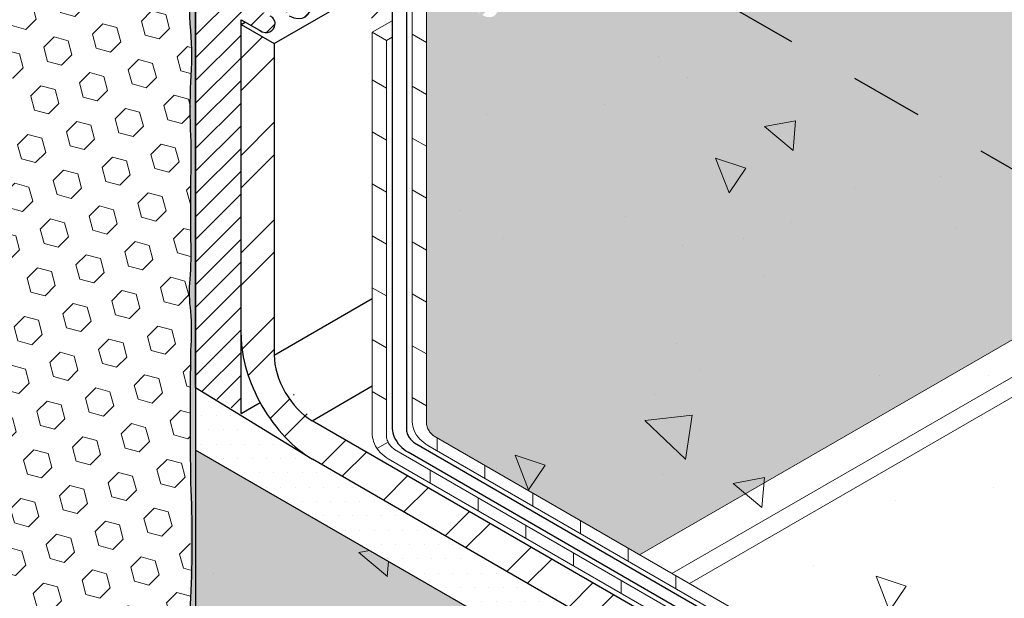
# Model space of a CAD drawing. Extents: x 35 to 2303, y 568 to 3799.
# Drawn here: x 55 to 59, y 1359 to 1362 of the extents above; entities that cross this region are included whole.
import ezdxf

# ---------------------------------------------------------------- set-up
doc = ezdxf.new("R2010")
doc.units = 0
doc.header["$LTSCALE"] = 5
doc.header["$MEASUREMENT"] = 0
doc.linetypes.add('PHANTOMX2', pattern=[5, 2.5, -0.5, 0.5, -0.5, 0.5, -0.5])
for name, color, linetype, lineweight in [('CONCRETE - H', 130, 'CONTINUOUS', 9), ('CONCRETE - L', 132, 'PHANTOMX2', 30), ('DECK COAT - L', 22, 'CONTINUOUS', 9), ('EPOXY ADHESIVE - H', 50, 'CONTINUOUS', 15), ('EPOXY ADHESIVE - L', 52, 'CONTINUOUS', 25), ('FOAM INSERT - H', 150, 'CONTINUOUS', 9), ('MIG FOOT - H', 251, 'CONTINUOUS', 15), ('MIG FOOT - L', 7, 'CONTINUOUS', 25), ('MIG RETAINER - H', 251, 'CONTINUOUS', 15), ('MIG RETAINER - L', 7, 'CONTINUOUS', 25), ('PVC SIDESHEETS-L', 150, 'CONTINUOUS', 25), ('SETTING BED - H', 210, 'CONTINUOUS', 15), ('SETTING BED - L', 212, 'CONTINUOUS', 25), ('SILICONE BELLOWS - H', 20, 'CONTINUOUS', 5)]:
    doc.layers.add(name, color=color, linetype=linetype, lineweight=lineweight)
pattern_1 = [(140, (-0.180258117742369, 45.04881745734383), (0.133871221296203, 1.530155056214941), [0.16, -1.76]), (85.00000000000001, (-0.180258117742369, 45.04881745734383), (-1.604676551893359, -0.2960028450410666), [0.128, -1.408]), (190.45144446, (-0.1691021838757027, 45.1763303768105), (-1.470805314066409, 1.234152206351172), [0.1359790762666667, -1.495769838933333]), (136.1842, (-0.6069247844090357, 45.04881745734383), (0.3531077990252302, 2.276781505432688), [0.2399999999999996, -2.639999999999993]), (186.63563549, (-0.5774990628090357, 45.23854918001049), (-2.078119681652375, 1.993945484105021), [0.2039687296, -2.243656021333333]), (81.18416399000002, (-0.6069247844090357, 45.04881745734383), (-2.078119680575979, 1.993945482783516), [0.192, -2.112000002133333]), (111, (-0.5002581177423693, 45.26215079067716), (0.8589203000860564, 1.273401711186052), [0.16, -1.76]), (56.00000000000004, (-0.5002581177423693, 45.26215079067716), (-1.54698676276662, 0.5190727080993744), [0.128, -1.408]), (161.45144474, (-0.4286814265423686, 45.3682675992105), (-0.6880664593202215, 1.792474403690605), [0.1359790719999996, -1.49576983893333]), (127.5, (-0.180258117742369, 45.04881745734383), (-0.7101735548401312, 0.02594102467688681), [0, -1.390933333333333, 0, -1.429333333333334, 0, -1.413333333333333]), (97.49999999999993, (-0.180258117742369, 45.04881745734383), (-0.8414116520157019, 0.5612150132099171), [0, -0.8149333333333334, 0, -1.358933333333334, 0, -0.5386666666666666]), (57.49999999999999, (-0.180258117742369, 44.5730841240105), (0.04811705970001022, 1.138821197167806), [0, -0.5333333333333315, 0, -1.663999999999997, 0, -2.207999999999993]), (47.5, (-0.180258117742369, 44.35975079067716), (-0.2135572956422777, 1.244130494597091), [0, -0.6933333333333334, 0, -1.105066666666667, 0, -1.568])]

msp = doc.modelspace()

# ---------------------------------------------------------------- hatches: boundary and pattern name
at = {"layer": 'CONCRETE - H'}
h = msp.add_hatch(dxfattribs=at)
h.set_pattern_fill('AR-CONC', color=256, scale=0.2133333333333333, angle=90, style=0)
h.set_pattern_definition(pattern_1)
edge = h.paths.add_edge_path()
edge.add_spline(control_points=[(60.80606746562455, 1358.606268523946), (60.74257457510016, 1358.767478845881), (60.64258387822925, 1358.916318711922), (60.51159429905609, 1359.066412674199)], knot_values=[1.470034743396966, 1.470034743396966, 1.470034743396966, 1.470034743396966, 2.030267157705968, 2.030267157705968, 2.030267157705968, 2.030267157705968], degree=3, periodic=0)
edge.add_line((60.51159429905618, 1359.066412674199), (59.19307711184913, 1358.305166421238))
edge.add_line((59.19307711184913, 1358.305166421238), (59.56806332217959, 1357.891506498493))
edge.add_line((59.56806332217959, 1357.891506498493), (60.80606746562461, 1358.606268523946))
edge = h.paths.add_edge_path()
edge.add_spline(control_points=[(60.511594299056, 1359.066412674199), (60.49727641444491, 1359.082818773419), (60.48258816456177, 1359.099239856202), (60.46753673072285, 1359.115693715522)], knot_values=[1.408798245699125, 1.408798245699125, 1.408798245699125, 1.408798245699125, 1.470034743396874, 1.470034743396874, 1.470034743396874, 1.470034743396874], degree=3, periodic=0)
edge.add_spline(control_points=[(60.46753673072285, 1359.115693715522), (60.42355744691876, 1359.163770792859), (60.37647740983232, 1359.212127706227), (60.32647576867077, 1359.261208329317)], knot_values=[1.229869291804098, 1.229869291804098, 1.229869291804098, 1.229869291804098, 1.408798245699125, 1.408798245699125, 1.408798245699125, 1.408798245699125], degree=3, periodic=0)
edge.add_spline(control_points=[(60.32647576867077, 1359.261208329317), (60.30480069244266, 1359.282484155911), (60.26831278563561, 1359.31763848126), (60.23038434207013, 1359.353256848372), (60.2154731045563, 1359.367227701056)], knot_values=[1.102524207380563, 1.102524207380563, 1.102524207380563, 1.102524207380563, 1.180087635800028, 1.229869291804098, 1.229869291804098, 1.229869291804098, 1.229869291804098], degree=3, periodic=0)
edge.add_spline(control_points=[(60.2154731045563, 1359.367227701056), (60.16485964816086, 1359.414649193908), (60.11327522153206, 1359.462611549099), (60.06603310147533, 1359.510177379086)], knot_values=[0.9335495214687928, 0.9335495214687928, 0.9335495214687928, 0.9335495214687928, 1.102524207380562, 1.102524207380562, 1.102524207380562, 1.102524207380562], degree=3, periodic=0)
edge.add_spline(control_points=[(60.06603310147533, 1359.510177379086), (60.04968311979526, 1359.526639393237), (60.03385324938566, 1359.543053912531), (60.01876374541899, 1359.559382078753)], knot_values=[0.8750692285493468, 0.8750692285493468, 0.8750692285493468, 0.8750692285493468, 0.933549521468793, 0.933549521468793, 0.933549521468793, 0.933549521468793], degree=3, periodic=0)
edge.add_spline(control_points=[(60.01876374541899, 1359.559382078753), (60.00612968289842, 1359.573053242057), (59.9940146388829, 1359.586663869335), (59.98254789305904, 1359.600191152595)], knot_values=[0.8261051487095508, 0.8261051487095508, 0.8261051487095508, 0.8261051487095508, 0.8750692285493465, 0.8750692285493465, 0.8750692285493465, 0.8750692285493465], degree=3, periodic=0)
edge.add_spline(control_points=[(59.98254789305904, 1359.600191152595), (59.96953723331979, 1359.615539786149), (59.95736120182355, 1359.630781121439), (59.94620864452686, 1359.645881841577)], knot_values=[0.7705484116869653, 0.7705484116869653, 0.7705484116869653, 0.7705484116869653, 0.8261051487095508, 0.8261051487095508, 0.8261051487095508, 0.8261051487095508], degree=3, periodic=0)
edge.add_spline(control_points=[(59.94620864452686, 1359.645881841577), (59.93044175319591, 1359.667230435188), (59.91672045907006, 1359.688297984135), (59.90557837038536, 1359.708990347323)], knot_values=[0.6920052567822943, 0.6920052567822943, 0.6920052567822943, 0.6920052567822943, 0.7705484116869653, 0.7705484116869653, 0.7705484116869653, 0.7705484116869653], degree=3, periodic=0)
edge.add_spline(control_points=[(59.90557837038536, 1359.708990347323), (59.90236516047457, 1359.714957712002), (59.89936645234862, 1359.720893874043), (59.89659504394501, 1359.726796575587)], knot_values=[0.6693545984626411, 0.6693545984626411, 0.6693545984626411, 0.6693545984626411, 0.6920052567822944, 0.6920052567822944, 0.6920052567822944, 0.6920052567822944], degree=3, periodic=0)
edge.add_spline(control_points=[(59.89659504394501, 1359.726796575587), (59.89341786033609, 1359.733563519992), (59.89053940922683, 1359.740286488374), (59.88797897320587, 1359.746962078829)], knot_values=[0.6433875485502506, 0.6433875485502506, 0.6433875485502506, 0.6433875485502506, 0.669354598462641, 0.669354598462641, 0.669354598462641, 0.669354598462641], degree=3, periodic=0)
edge.add_spline(control_points=[(59.88797897320587, 1359.746962078829), (59.88611181883802, 1359.751830139492), (59.88441377876493, 1359.756673005487), (59.88289233062097, 1359.761489357581)], knot_values=[0.6244515195820723, 0.6244515195820723, 0.6244515195820723, 0.6244515195820723, 0.6433875485502507, 0.6433875485502507, 0.6433875485502507, 0.6433875485502507], degree=3, periodic=0)
edge.add_spline(control_points=[(59.88289233062097, 1359.761489357581), (59.88171266866675, 1359.765223738767), (59.88063916934708, 1359.768942180461), (59.87967531816512, 1359.77264406774)], knot_values=[0.6097693807090698, 0.6097693807090698, 0.6097693807090698, 0.6097693807090698, 0.6244515195820723, 0.6244515195820723, 0.6244515195820723, 0.6244515195820723], degree=3, periodic=0)
edge.add_spline(control_points=[(59.87967531816512, 1359.77264406774), (59.87854723634069, 1359.776976719743), (59.87756935194407, 1359.781286695295), (59.87674725298732, 1359.785573008537)], knot_values=[0.5925855515905993, 0.5925855515905993, 0.5925855515905993, 0.5925855515905993, 0.6097693807090698, 0.6097693807090698, 0.6097693807090698, 0.6097693807090698], degree=3, periodic=0)
edge.add_spline(control_points=[(59.87674725298732, 1359.785573008537), (59.8760473682911, 1359.789222113085), (59.87546039340194, 1359.792854067719), (59.87498977629822, 1359.796468264135)], knot_values=[0.577956292030321, 0.577956292030321, 0.577956292030321, 0.577956292030321, 0.5925855515905992, 0.5925855515905992, 0.5925855515905992, 0.5925855515905992], degree=3, periodic=0)
edge.add_spline(control_points=[(59.87498977629822, 1359.796468264135), (59.87462125903313, 1359.799298364801), (59.87432408876735, 1359.802117576676), (59.87409992102278, 1359.804925607687)], knot_values=[0.5665008334830529, 0.5665008334830529, 0.5665008334830529, 0.5665008334830529, 0.5779562920303211, 0.5779562920303211, 0.5779562920303211, 0.5779562920303211], degree=3, periodic=0)
edge.add_spline(control_points=[(59.87409992102278, 1359.804925607687), (59.87381251123046, 1359.808525838449), (59.87364510516571, 1359.812107689771), (59.87360119198338, 1359.815670546086)], knot_values=[0.55181356896116, 0.55181356896116, 0.55181356896116, 0.55181356896116, 0.5665008334830528, 0.5665008334830528, 0.5665008334830528, 0.5665008334830528], degree=3, periodic=0)
edge.add_spline(control_points=[(59.87360119198338, 1359.815670546086), (59.87356707962166, 1359.81843822169), (59.87360748774657, 1359.821194434955), (59.87372405193469, 1359.823938897327)], knot_values=[0.5404043006364792, 0.5404043006364792, 0.5404043006364792, 0.5404043006364792, 0.5518135689611601, 0.5518135689611601, 0.5518135689611601, 0.5518135689611601], degree=3, periodic=0)
edge.add_spline(control_points=[(59.87372405193469, 1359.823938897327), (59.87384778205232, 1359.826852078962), (59.87405731963084, 1359.829752020493), (59.87435462081832, 1359.832638376807)], knot_values=[0.5282936332458876, 0.5282936332458876, 0.5282936332458876, 0.5282936332458876, 0.5404043006364792, 0.5404043006364792, 0.5404043006364792, 0.5404043006364792], degree=3, periodic=0)
edge.add_spline(control_points=[(59.87435462081832, 1359.832638376807), (59.87469828130079, 1359.835974813542), (59.87515921001511, 1359.839293097945), (59.8757404283081, 1359.842592696978)], knot_values=[0.5142945038323046, 0.5142945038323046, 0.5142945038323046, 0.5142945038323046, 0.5282936332458876, 0.5282936332458876, 0.5282936332458876, 0.5282936332458876], degree=3, periodic=0)
edge.add_spline(control_points=[(59.8757404283081, 1359.842592696978), (59.87621710263252, 1359.845298795804), (59.87677468523792, 1359.847992326615), (59.87741484278821, 1359.850672995373)], knot_values=[0.502813403467613, 0.502813403467613, 0.502813403467613, 0.502813403467613, 0.5142945038323047, 0.5142945038323047, 0.5142945038323047, 0.5142945038323047], degree=3, periodic=0)
edge.add_spline(control_points=[(59.87741484278821, 1359.850672995373), (59.87743253659108, 1359.850747088422), (59.878249571019, 1359.854155824707), (59.87920023613511, 1359.857543744846), (59.88025449017857, 1359.860838679276)], knot_values=[0.4882121088773356, 0.4882121088773356, 0.4882121088773356, 0.4882121088773356, 0.4885294437683626, 0.5028134034676129, 0.5028134034676129, 0.5028134034676129, 0.5028134034676129], degree=3, periodic=0)
edge.add_spline(control_points=[(59.88025449017857, 1359.860838679276), (59.88110198692515, 1359.863487420561), (59.88202977749137, 1359.866123654181), (59.8830359733861, 1359.868747674313)], knot_values=[0.4767294786246928, 0.4767294786246928, 0.4767294786246928, 0.4767294786246928, 0.4882121088773356, 0.4882121088773356, 0.4882121088773356, 0.4882121088773356], degree=3, periodic=0)
edge.add_spline(control_points=[(59.8830359733861, 1359.868747674313), (59.88431450956192, 1359.872081920341), (59.88571963781847, 1359.875396446652), (59.88724748373846, 1359.878691856778)], knot_values=[0.4621389220059057, 0.4621389220059057, 0.4621389220059057, 0.4621389220059057, 0.4767294786246928, 0.4767294786246928, 0.4767294786246928, 0.4767294786246928], degree=3, periodic=0)
edge.add_spline(control_points=[(59.88724748373846, 1359.878691856778), (59.88905164485568, 1359.88258325102), (59.89102692511637, 1359.8864479894), (59.89316694491729, 1359.890287065693)], knot_values=[0.4449096225159997, 0.4449096225159997, 0.4449096225159997, 0.4449096225159997, 0.4621389220059056, 0.4621389220059056, 0.4621389220059056, 0.4621389220059056], degree=3, periodic=0)
edge.add_spline(control_points=[(59.89316694491729, 1359.890287065693), (59.89498612320891, 1359.893550570194), (59.89692434694912, 1359.896795530545), (59.89897769722069, 1359.900022557211)], knot_values=[0.4302634180283803, 0.4302634180283803, 0.4302634180283803, 0.4302634180283803, 0.4449096225159999, 0.4449096225159999, 0.4449096225159999, 0.4449096225159999], degree=3, periodic=0)
edge.add_spline(control_points=[(59.89897769722069, 1359.900022557211), (59.90189864238675, 1359.904613088145), (59.90505255548689, 1359.909167328802), (59.90842815553191, 1359.913687036464)], knot_values=[0.4094288040847203, 0.4094288040847203, 0.4094288040847203, 0.4094288040847203, 0.4302634180283803, 0.4302634180283803, 0.4302634180283803, 0.4302634180283803], degree=3, periodic=0)
edge.add_spline(control_points=[(59.90842815553191, 1359.913687036464), (59.9123287676196, 1359.91890970091), (59.91652538786151, 1359.924086255072), (59.92100061051659, 1359.929219410305)], knot_values=[0.38535375197329, 0.38535375197329, 0.38535375197329, 0.38535375197329, 0.4094288040847203, 0.4094288040847203, 0.4094288040847203, 0.4094288040847203], degree=3, periodic=0)
edge.add_spline(control_points=[(59.92100061051659, 1359.929219410305), (59.92725771347719, 1359.936396412051), (59.934059447217, 1359.943488574646), (59.9413582378663, 1359.950503308848)], knot_values=[0.3516928391085767, 0.3516928391085767, 0.3516928391085767, 0.3516928391085767, 0.38535375197329, 0.38535375197329, 0.38535375197329, 0.38535375197329], degree=3, periodic=0)
edge.add_spline(control_points=[(59.9413582378663, 1359.950503308848), (59.94787641436224, 1359.956767809065), (59.95479101174892, 1359.962970557334), (59.96206814607058, 1359.969116831884)], knot_values=[0.3216320000450626, 0.3216320000450626, 0.3216320000450626, 0.3216320000450626, 0.3516928391085767, 0.3516928391085767, 0.3516928391085767, 0.3516928391085767], degree=3, periodic=0)
edge.add_spline(control_points=[(59.96206814607058, 1359.969116831884), (59.96913289759625, 1359.975083727722), (59.9765393336077, 1359.980997398106), (59.98425645111296, 1359.986862672484)], knot_values=[0.2924484850445556, 0.2924484850445556, 0.2924484850445556, 0.2924484850445556, 0.3216320000450626, 0.3216320000450626, 0.3216320000450626, 0.3216320000450626], degree=3, periodic=0)
edge.add_spline(control_points=[(59.98425645111296, 1359.986862672484), (59.9963200017128, 1359.996031385308), (60.00914275101789, 1360.005081834943), (60.02260626848562, 1360.014032469752)], knot_values=[0.2468282376335549, 0.2468282376335549, 0.2468282376335549, 0.2468282376335549, 0.2924484850445556, 0.2924484850445556, 0.2924484850445556, 0.2924484850445556], degree=3, periodic=0)
edge.add_spline(control_points=[(60.02260626848562, 1360.014032469752), (60.0644831324186, 1360.041872483843), (60.1125591464308, 1360.068746833402), (60.16327053322212, 1360.095210661199)], knot_values=[0.104931226098584, 0.104931226098584, 0.104931226098584, 0.104931226098584, 0.2468282376335549, 0.2468282376335549, 0.2468282376335549, 0.2468282376335549], degree=3, periodic=0)
edge.add_spline(control_points=[(60.16327053322212, 1360.095210661199), (60.2007710269648, 1360.114780360856), (60.23971265699218, 1360.134125569386), (60.27865428701956, 1360.153470777915)], knot_values=[0, 0, 0, 0, 0.104931226098584, 0.104931226098584, 0.104931226098584, 0.104931226098584], degree=3, periodic=0)
edge.add_line((60.27865428701956, 1360.153470777915), (57.11628676440856, 1361.979264518371))
edge.add_line((57.11628676440856, 1361.979264518371), (56.63997279232674, 1361.704264518371))
edge.add_line((56.63997279232674, 1361.704264518371), (56.57644053648617, 1361.740944883383))
edge.add_line((56.57644053648617, 1361.740944883383), (56.54743194048799, 1361.724196762675))
edge.add_line((56.54743194048799, 1361.724196762675), (56.54743194048799, 1359.863679433463))
edge.add_spline(control_points=[(56.54743194048799, 1359.863679433463), (56.54934094412051, 1359.85703493307), (56.55294752715623, 1359.844481817931), (56.5649609989527, 1359.827081859), (56.57557422081671, 1359.818025124827), (56.58152617505086, 1359.812946057603)], knot_values=[0, 0, 0, 0, 0.02062140881639032, 0.03895897417005369, 0.06237413897449363, 0.06237413897449363, 0.06237413897449363, 0.06237413897449363], degree=3, periodic=0)
edge.add_line((56.58152617505088, 1359.812946057603), (58.9596946660836, 1358.439909839125))
edge.add_line((58.9596946660836, 1358.439909839125), (59.19307711184913, 1358.305166421238))
edge.add_line((59.19307711184913, 1358.305166421238), (60.51159429905619, 1359.066412674199))
h = msp.add_hatch(dxfattribs=at)
h.set_pattern_fill('AR-CONC', color=256, scale=0.2133333333333333, angle=90, style=0)
h.set_pattern_definition(pattern_1)
h.paths.add_polyline_path([(55.53672925762522, 1357.357263850785), (59.59364713184574, 1355.015001224024), (59.59116806529403, 1355.018652617188), (59.58045138000596, 1355.034537430073), (59.56978186901477, 1355.050454771232), (59.55916031855874, 1355.066405182803), (59.54858751487615, 1355.082389206923), (59.53806424420528, 1355.09840738573), (59.52759129278441, 1355.114460261363), (59.51716944685183, 1355.130548375959), (59.50679949264582, 1355.146672271656), (59.49648221640464, 1355.162832490592), (59.4862184043666, 1355.179029574905), (59.47600884276997, 1355.195264066733), (59.46585431785303, 1355.211536508213), (59.45575561585406, 1355.227847441484), (59.44571352301134, 1355.244197408683), (59.43572882556316, 1355.260586951949), (59.42580230974779, 1355.277016613419), (59.41593488314395, 1355.293486976649), (59.40613355220142, 1355.310000706942), (59.39641415340761, 1355.326563483588), (59.38679321438116, 1355.343181221782), (59.37728726274069, 1355.359859836721), (59.36791282610484, 1355.376605243601), (59.35868643209227, 1355.393423357617), (59.3496246083216, 1355.410320093965), (59.34074388241147, 1355.427301367842), (59.33206078198052, 1355.444373094442), (59.3235918346474, 1355.461541188963), (59.31535356803073, 1355.478811566599), (59.30736250974915, 1355.496190142547), (59.29963518742132, 1355.513682832002), (59.29218812866584, 1355.531295550161), (59.28503786110139, 1355.549034212218), (59.27820091234658, 1355.566904733372), (59.27169381002005, 1355.584913028815), (59.26553308174046, 1355.603065013746), (59.25973525512642, 1355.62136660336), (59.25431685779659, 1355.639823712852), (59.24929441736959, 1355.658442257419), (59.24468446146408, 1355.677228152256), (59.24050351769868, 1355.696187312559), (59.23676811369203, 1355.715325653525), (59.23349477706277, 1355.734649090348), (59.23070003542955, 1355.754163538225), (59.228400416411, 1355.773874912352), (59.22661244762575, 1355.793789127925), (59.22535265669244, 1355.813912100139), (59.22463757122973, 1355.83424974419), (59.22448371885623, 1355.854807975274), (59.2249076271906, 1355.875592708588), (59.22592582385145, 1355.896609859327), (59.22755468879251, 1355.917865152846), (59.22979984178114, 1355.939350481083), (59.23264902881505, 1355.96103475725), (59.23608830961868, 1355.982884726667), (59.24010374391645, 1356.004867134654), (59.24468139143282, 1356.026948726529), (59.24980731189222, 1356.049096247614), (59.2554675650191, 1356.071276443228), (59.26164821053788, 1356.093456058691), (59.26833530817302, 1356.115601839323), (59.27551491764896, 1356.137680530444), (59.28317309869013, 1356.159658877372), (59.29129591102097, 1356.18150362543), (59.29986941436594, 1356.203181519935), (59.30887966844946, 1356.224659306209), (59.31831273299597, 1356.24590372957), (59.32815466772992, 1356.26688153534), (59.33839153237574, 1356.287559468837), (59.34900938665789, 1356.307904275381), (59.35999429030079, 1356.327882700293), (59.37133230302889, 1356.347461488892), (59.38300948456663, 1356.366607386498), (59.39501189463844, 1356.385287138431), (59.40732559296877, 1356.403467490011), (59.41993663928207, 1356.421115186557), (59.43283109330276, 1356.43819697339), (59.4459950147553, 1356.45467959583), (59.45941446336411, 1356.470529799195), (59.47307549885364, 1356.485714328807), (59.48696418094833, 1356.500199929984), (59.50106656937263, 1356.513953348047), (59.51536872385096, 1356.526941328316), (59.52985670410779, 1356.53913061611), (59.54451656986753, 1356.55048795675), (59.55933438085462, 1356.560980095555), (59.57429619679353, 1356.570573777844), (59.58938807740868, 1356.579235748939), (59.60459608242451, 1356.586932754159), (59.61990627156546, 1356.593631538823), (59.63530470455598, 1356.599298848251), (59.6507774411205, 1356.603901427764), (59.66631054098347, 1356.607406022681), (59.68189006386933, 1356.609779378322), (59.69750206950251, 1356.610988240007), (59.71313261760745, 1356.610999353055), (59.72876862786836, 1356.609785308909), (59.7444043476882, 1356.607368513816), (59.76003773188742, 1356.603796577547), (59.77566676402238, 1356.59911730522), (59.79128942764935, 1356.593378501952), (59.80690370632468, 1356.586627972863), (59.82250758360465, 1356.578913523071), (59.83809904304561, 1356.570282957695), (59.85367606820385, 1356.560784081853), (59.86923664263568, 1356.550464700663), (59.88477874989744, 1356.539372619244), (59.90030037354543, 1356.527555642715), (59.91579949713596, 1356.515061576195), (59.93127410422534, 1356.5019382248), (59.9467221783699, 1356.488233393651), (59.96214170312594, 1356.473994887865), (59.97753066204979, 1356.459270512561), (59.99288703869775, 1356.444108072858), (60.00820881662614, 1356.428555373874), (60.02349397939127, 1356.412660220728), (60.03874051054946, 1356.396470418537), (60.05394639365702, 1356.380033772422), (60.06910961227027, 1356.363398087499), (60.08422814994552, 1356.346611168888), (60.09929999023907, 1356.329720821707), (60.11432311670727, 1356.312774851075), (60.1292955129064, 1356.29582106211), (60.14421516239279, 1356.27890725993), (60.15908004872275, 1356.262081249654), (60.17388815545259, 1356.245390836402), (60.18863746613864, 1356.22888382529), (60.2033259643372, 1356.212608021438), (60.21795163360459, 1356.196611229964), (60.23251245749711, 1356.180941255986), (60.24700641957109, 1356.165645904624), (60.26143150338285, 1356.150772980995), (60.27578569248869, 1356.136370290219), (60.29006697044493, 1356.122485637413), (60.30427332080789, 1356.109166827696), (60.31840272713386, 1356.096461666187), (60.33245317297919, 1356.084417958004), (60.34642264190016, 1356.073083508266), (60.36030911745311, 1356.062506122091), (60.37411058319434, 1356.052733604597), (60.38782502268018, 1356.043813760904), (60.40145041946692, 1356.035794396129), (60.41498475711089, 1356.028723315391), (60.42842601916841, 1356.022648323809), (60.44177218919577, 1356.017617226502), (60.45502145250648, 1356.013674242722), (60.46817424032478, 1356.010823674776), (60.48123238695376, 1356.009044887811), (60.49419774810301, 1356.008316866513), (60.50707217948212, 1356.008618595569), (60.51985753680071, 1356.009929059667), (60.53255567576834, 1356.012227243492), (60.54516845209464, 1356.015492131731), (60.55769772148917, 1356.019702709072), (60.57014533966154, 1356.024837960199), (60.58251316232136, 1356.030876869801), (60.5948030451782, 1356.037798422564), (60.60701684394166, 1356.045581603174), (60.61915641432134, 1356.054205396318), (60.63122361202684, 1356.063648786683), (60.64322029276774, 1356.073890758956), (60.65514831225365, 1356.084910297822), (60.66700952619415, 1356.096686387969), (60.67880579029885, 1356.109198014084), (60.69053896027732, 1356.122424160852), (60.70221089183919, 1356.136343812961), (60.71382344069402, 1356.150935955098), (60.72537846255143, 1356.166179571948), (60.736877813121, 1356.182053648199), (60.74832334811232, 1356.198537168537), (60.759716923235, 1356.215609117649), (60.77106039419863, 1356.233248480222), (60.7823556167128, 1356.251434240942), (60.79360444648711, 1356.270145384495), (60.80480873923114, 1356.289360895569), (60.81597035065451, 1356.30905975885), (60.82709113646679, 1356.329220959025), (60.83817295237759, 1356.34982348078), (60.8492176540965, 1356.370846308803), (60.86022709733311, 1356.392268427779), (60.87120313779702, 1356.414068822395), (60.88214763119782, 1356.436226477339), (60.89306243324511, 1356.458720377296), (60.90394939964848, 1356.481529506953), (60.91481038611753, 1356.504632850997), (60.92564724836186, 1356.528009394115), (60.93646184209103, 1356.551638120993), (60.94725602301468, 1356.575498016318), (60.95803164684239, 1356.599568064776), (60.96879056928373, 1356.623827251055), (60.97953464604833, 1356.648254559841), (60.99026573284576, 1356.67282897582), (61.00098568538562, 1356.697529483679), (61.01169635937751, 1356.722335068104), (61.02239961053102, 1356.747224713784), (61.03309729455576, 1356.772177405403), (61.0437912671613, 1356.797172127649), (61.05448338405732, 1356.822187865208), (59.81544174830891, 1357.537548887145), (59.60643650520978, 1357.41687965378), (55.53672925762523, 1359.766526228696)])
at = {"layer": 'EPOXY ADHESIVE - H'}
h = msp.add_hatch(dxfattribs=at)
h.set_pattern_fill('AR-SAND', color=256, scale=0.04, style=0)
h.set_pattern_definition([(37.50000000000001, (-74.41891114079763, -44.13790642842491), (-0.002519734324384326, 0.07707295076052635), [0, -0.0608, 0, -0.068, 0, -0.065]), (7.499999999999999, (-74.41891114079763, -44.13790642842491), (0.07079106821070909, 0.1128858426091896), [0, -0.0328, 0, -0.05480000000000001, 0, -0.021]), (327.5, (-74.46811114079767, -44.13790642842491), (0.1245656744700598, 0.0002263621414785977), [0, -0.02, 0, -0.07200000000000001, 0, -0.094]), (317.5, (-74.46811114079767, -44.13790642842491), (0.1202450641828917, 0.03510702259736997), [0, -0.01, 0, -0.0472, 0, -0.05400000000000001])])
edge = h.paths.add_edge_path()
edge.add_arc((56.1295298889795, 1360.43030829922), 0.5968496100189287, 174.624624245469, 187.9237226683267)
edge.add_arc((54.43630243978894, 1360.264884984765), 1.105208208730846, -4.314523681828803, 4.3144382263715215, ccw=False)
edge.add_arc((76.19474017664733, 1359.897415746109), 20.6583182586153, 179.2114068086996, 180.7885077358245)
edge.add_arc((50.62695202206076, 1359.366713352038), 4.917603573538559, -2.872255256804408, 2.8721698013375203, ccw=False)
edge.add_arc((61.06831854773412, 1358.89953371487), 5.534345530861636, 177.7138975688726, 182.2860169756455)
edge.add_arc((49.76102690750463, 1358.503258525942), 5.780016208865335, -1.7402519744786105, 1.740166519004788, ccw=False)
edge.add_arc((54.28920278196701, 1358.244611997511), 1.251936533284825, -4.811228459855272, 3.8066799278478243, ccw=False)
edge.add_line((55.53672804359646, 1358.139608164392), (55.53672545560834, 1357.979729079642))
edge.add_line((55.53672545560834, 1357.979729079642), (55.55837989271989, 1357.992229397358))
edge.add_line((55.55837989271989, 1357.992229397358), (55.55837989271999, 1362.112869234043))
edge.add_arc((55.61713185591795, 1362.168018327064), 0.08058049168821785, 176.187360811033, 223.1882481573732, ccw=False)
edge.add_arc((45.54877745019704, 1361.937694684588), 9.9907325105691, -0.8618165599211807, 1.3517350233017282, ccw=False)
edge.add_arc((56.97755123148908, 1361.670409349287), 1.443920687673846, 175.3516644267451, 184.6482501177934)
edge.add_arc((53.98175303267364, 1361.442916117804), 1.56054228680125, -4.059800627946174, 4.059715172468316, ccw=False)
edge.add_arc((57.90779062703708, 1361.216851559584), 2.372228591445937, 177.2072768979371, 182.7926376465775)
edge.add_arc((53.2821554978272, 1361.011961187976), 2.257990785932798, -2.2669399921829267, 2.266854536728488, ccw=False)
edge.add_arc((67.13605294615775, 1360.788086742853), 11.59845436715777, 179.3352700846928, 180.6646444598162)
edge.add_arc((53.93200533185799, 1360.599365764692), 1.607287022947392, -4.036652244850302, 1.931719807507875, ccw=False)
at = {"layer": 'FOAM INSERT - H'}
h = msp.add_hatch(dxfattribs=at)
h.set_pattern_fill('HEX', color=256, scale=0.5, angle=45, style=0)
h.set_pattern_definition([(45, (0, 0), (-0.07654655446197431, 0.07654655446197432), [0.0625, -0.125]), (165, (0, 0), (-0.0280179835052517, -0.104564537967226), [0.0625, -0.125]), (105, (0.04419417382415922, 0.04419417382415922), (-0.104564537967226, -0.02801798350525164), [0.0625, -0.125])])
h.paths.add_polyline_path([(55.53673239950433, 1359.766524414732), (55.5367297034454, 1358.194027841073), (56.89855303162743, 1358.980276906187)])
edge = h.paths.add_edge_path()
edge.add_ellipse((56.78719711096939, 1361.699264518371), major_axis=(0.0489897948556572, -0.08485281374237706), ratio=0.5773502691896125, start_angle=-44.99999999997982, end_angle=45.00000000002558, ccw=False)
edge.add_line((56.78719711097281, 1361.61926451837), (56.63860583835733, 1361.705053729614))
edge.add_line((56.63860583835733, 1361.705053729614), (56.57644053648636, 1361.740944883383))
edge.add_line((56.57644053648636, 1361.740944883383), (56.54743194048799, 1361.724196762675))
edge.add_line((56.54743194048799, 1361.724196762675), (56.54743194048799, 1359.863679433463))
edge.add_spline(control_points=[(56.54743194048799, 1359.863679433463), (56.5493409441205, 1359.85703493307), (56.55294752715624, 1359.844481817932), (56.56496099895266, 1359.827081858999), (56.57557422081672, 1359.818025124827), (56.58152617505088, 1359.812946057603)], knot_values=[0, 0, 0, 0, 0.02062140881639267, 0.03895897417004414, 0.06237413897450478, 0.06237413897450478, 0.06237413897450478, 0.06237413897450478], degree=3, periodic=0)
edge.add_line((56.58152617505088, 1359.812946057603), (57.46110142765959, 1359.305123048736))
edge.add_line((57.46110142765959, 1359.305123048736), (59.69117108242991, 1360.592654364229))
edge.add_line((59.69117108242991, 1360.592654364229), (57.20288930478731, 1362.029264518371))
edge.add_line((57.20288930478731, 1362.029264518371), (56.8564791432723, 1361.829264518371))
edge.add_line((56.8564791432723, 1361.829264518371), (56.8564791432723, 1361.645139981348))
h.paths.add_polyline_path([(65.48524552320823, 1363.937864802317), (65.48529655140018, 1366.811114571741), (57.20288930478731, 1362.029264518371), (59.69117108242991, 1360.592654364229)])
h.paths.add_polyline_path([(65.48529655140018, 1366.811114571729), (65.48524552320823, 1363.937864802317), (71.2953376304792, 1360.583406560168), (73.78367043630419, 1362.020046175444)])
edge = h.paths.add_edge_path()
edge.add_ellipse((74.19936263012201, 1361.690046175444), major_axis=(-0.0489897948556572, -0.08485281374237706), ratio=0.5773502691896125, start_angle=-45.00000000002859, end_angle=44.99999999998579, ccw=False)
edge.add_line((74.1300805978191, 1361.650046175446), (74.1300805978191, 1361.820046175444))
edge.add_line((74.1300805978191, 1361.820046175444), (73.78367043630419, 1362.020046175444))
edge.add_line((73.78367043630419, 1362.020046175444), (71.29533763047921, 1360.583406560168))
edge.add_line((71.29533763047921, 1360.583406560168), (73.52540728524951, 1359.295875244674))
edge.add_line((73.52540728524951, 1359.295875244674), (74.40503356604054, 1359.803727714676))
edge.add_spline(control_points=[(74.40503356604054, 1359.803727714676), (74.41098552027469, 1359.8088067819), (74.4215987421386, 1359.817863516072), (74.43361221393529, 1359.835263475004), (74.43721879697085, 1359.847816590143), (74.43912780060339, 1359.854461090536)], knot_values=[0, 0, 0, 0, 0.02341516480443995, 0.04175273015790667, 0.06237413897450687, 0.06237413897450687, 0.06237413897450687, 0.06237413897450687], degree=3, periodic=0)
edge.add_line((74.43912780060342, 1359.854461090536), (74.43912780060342, 1361.714978419748))
edge.add_line((74.43912780060342, 1361.714978419748), (74.41011920460525, 1361.731726540456))
edge.add_line((74.41011920460525, 1361.731726540456), (74.34658694876467, 1361.695046175444))
edge.add_line((74.34658694876467, 1361.695046175444), (74.1871304222414, 1361.602983906932))
h.paths.add_polyline_path([(75.42817984837163, 1359.744807885769), (74.08800649503445, 1358.971058439459), (75.42817984837163, 1358.197308993149)])
h = msp.add_hatch(dxfattribs=at)
h.set_pattern_fill('HEX', color=256, scale=0.5, angle=45, style=0)
h.set_pattern_definition([(45, (-79.33027974267874, -45.42028559704863), (-0.07654655446197431, 0.07654655446197432), [0.0625, -0.125]), (165, (-79.33027974267874, -45.42028559704863), (-0.0280179835052517, -0.104564537967226), [0.0625, -0.125]), (105, (-79.28608556885457, -45.37609142322458), (-0.104564537967226, -0.02801798350525164), [0.0625, -0.125])])
h.paths.add_polyline_path([(55.53672925762591, 1362.238242844631), (55.40288327186771, 1362.315500211687), (55.40288327186762, 1362.420719432634, 0.2175977632719847), (55.25364651914693, 1362.747401498268, 0.5038054362681272), (55.14517659392597, 1362.723189978315, 0.04481347756695443), (55.10568610109392, 1362.60723423523, -0.8761418441639063), (54.95550138580002, 1362.61104916415, 0.2606793795484637), (54.5365695104589, 1363.127581821174, 0.3729651435375297), (54.39928713391932, 1363.055240146632, 0.01313182495273358), (54.38987063740417, 1363.020533694762, -0.876141844178689), (54.23968592211001, 1363.024348623681, 0.1810802772445212), (54.00927888781651, 1363.425117617275, 0.6344787952508014), (53.93852686476215, 1363.391806927822), (53.93852686476218, 1363.160988635288), (53.80467845005653, 1363.238249535817), (53.80467845005653, 1363.147026227895), (53.8046784500569, 1359.194011834929), (53.93852609610819, 1359.116753509534), (53.93852609610822, 1359.011534288587, 0.2175977632721123), (54.08776284882894, 1358.684852222953, 0.5038054362679297), (54.19623277404988, 1358.709063742906, 0.04481347756711817), (54.23572326688206, 1358.825019485991, -0.876141844167605), (54.38590798217599, 1358.821204557071, 0.2606793795480269), (54.8048398575168, 1358.304671900047, 0.3729651435359651), (54.94212223405627, 1358.377013574589, 0.01313182495332038), (54.95153873057184, 1358.41172002646, -0.8761418441753626), (55.10172344586591, 1358.40790509754, 0.1810802772444923), (55.33213048015931, 1358.007136103946, 0.6344787952508266), (55.40288250321369, 1358.040446793399), (55.40288250321372, 1358.271265085933), (55.53672925762591, 1358.19400514377)])
at = {"layer": 'MIG FOOT - H'}
h = msp.add_hatch(dxfattribs=at)
h.set_pattern_fill('ANSI32', color=256, scale=0.7874015748031495, style=0)
h.set_pattern_definition([(45, (-3482.006096104994, -1195.005156243967), (-0.2087913723976026, 0.2087913723976026), []), (45, (-3481.866901856962, -1195.005156243967), (-0.2087913723976026, 0.2087913723976026), [])])
edge = h.paths.add_edge_path()
edge.add_line((55.89526377479299, 1361.497026228695), (55.75323560857216, 1361.579026228695))
edge.add_line((55.75323560857216, 1361.579026228695), (55.75323560857125, 1360.245876228713))
edge.add_ellipse((56.06011171040384, 1360.068701228694), major_axis=(0.216994172589082, -0.3758449318701153), ratio=0.5773502691896689, start_angle=224.9999999999333, end_angle=267.8843412339985)
edge.add_ellipse((56.06011171040384, 1360.068701228694), major_axis=(0.216994172589082, -0.3758449318701153), ratio=0.5773502691896689, start_angle=267.8843412339985, end_angle=314.9999999999606)
edge.add_line((56.06011171040384, 1359.714351228694), (58.94670428502743, 1358.047776228695))
edge.add_line((58.94670428502743, 1358.047776228695), (58.94670428502743, 1358.211776228695))
edge.add_line((58.94670428502743, 1358.211776228695), (56.05764353800307, 1359.879776228695))
edge.add_ellipse((56.05764353800262, 1360.067276228695), major_axis=(0.114819831693207, -0.1988737822086313), ratio=0.5773502691889839, start_angle=224.9999999999665, end_angle=315.00000000005514, ccw=False)
edge.add_line((55.89526377479299, 1360.161026228695), (55.89526377479299, 1361.497026228695))
at = {"layer": 'MIG RETAINER - H'}
h = msp.add_hatch(dxfattribs=at)
h.set_pattern_fill('ANSI31', color=256, scale=0.55, style=0)
h.set_pattern_definition([(45, (-0.180258117742369, 45.04881745734383), (-0.04861359120657514, 0.04861359120657515), [])])
edge = h.paths.add_edge_path()
edge.add_ellipse((55.57390680345767, 1362.727632830414), major_axis=(-0.01119678371878523, 0.01119678371878523), ratio=0.9999999999993959, start_angle=-86.31425964998121, end_angle=56.31425965078401)
edge.add_line((55.55837989272, 1362.724526228696), (55.55837989271998, 1360.022526228696))
edge.add_line((55.55837989271998, 1360.022526228696), (55.75323560857125, 1359.910026228696))
edge.add_line((55.75323560857125, 1359.910026228696), (55.75323560857216, 1361.599026228695))
edge.add_line((55.75323560857216, 1361.599026228695), (55.83204392031623, 1361.553526228695))
edge.add_ellipse((55.83204392031623, 1361.632526228695), major_axis=(0.04837742242042166, -0.08379215357059591), ratio=0.5773502691887619, start_angle=314.9999999996849, end_angle=397.0693331832574)
edge.add_line((55.89980557982974, 1361.582504016334), (55.89959390181141, 1361.582626228695))
edge.add_ellipse((55.88227339373545, 1361.592626228695), major_axis=(0.0122474487140846, -0.02121320343565717), ratio=0.577350269186226, start_angle=45.00000000002773, end_angle=148.3588208102424)
edge.add_line((55.87827151290323, 1361.614395559412), (55.87827151290323, 1361.614440039976))
edge.add_ellipse((55.85611942654079, 1361.742526228696), major_axis=(0.07232118465559306, -0.1252639662872432), ratio=0.5773502691897893, start_angle=134.9997852575897, end_angle=327.5087001393189, ccw=False)
edge.add_line((55.85611980987326, 1361.860626007378), (55.87083786368932, 1361.852128535046))
edge.add_ellipse((55.95519273273387, 1361.736376228695), major_axis=(0.07241381362256287, -0.1254244043633284), ratio=0.5773502691887499, start_angle=190.4578071032236, end_angle=191.1146113507512)
edge.add_ellipse((55.85611942654079, 1361.742526228696), major_axis=(0.07232118465559306, -0.1252639662872432), ratio=0.5773502691897893, start_angle=20.128662868719573, end_angle=127.09951883800329, ccw=False)
edge.add_ellipse((55.9593336430926, 1361.628862118297), major_axis=(0.007847411452657738, -0.01359211534306779), ratio=0.5773502691822151, start_angle=204.9061863050518, end_angle=319.6611349694854)
edge.add_line((55.9602354868912, 1361.615569051093), (55.9602354868912, 1361.61535698125))
edge.add_ellipse((55.95519273273387, 1361.736376228695), major_axis=(0.07241381362256287, -0.1254244043633284), ratio=0.5773502691887499, start_angle=317.8224722098912, end_angle=399.8512888837618)
edge.add_ellipse((56.12276864836624, 1361.630926228695), major_axis=(0.04638721200418606, -0.08034500801214772), ratio=0.5773502691913208, start_angle=135.0000000000822, end_angle=226.4463479534235, ccw=False)
edge.add_line((56.12276864836624, 1361.706676228695), (56.26678867301555, 1361.623526228695))
edge.add_ellipse((56.26678867301509, 1361.780526228696), major_axis=(0.09614247240437589, -0.1665236469695694), ratio=0.5773502691886315, start_angle=315.0000000001253, end_angle=405.0000000000115)
edge.add_line((56.40275466140931, 1361.702026228696), (56.40275466140931, 1362.237026228695))
edge.add_ellipse((56.37677389929561, 1362.252026228695), major_axis=(0.0183711730709054, -0.03181980515349594), ratio=0.5773502691931869, start_angle=45.00000000026578, end_angle=135.0000000002187)
edge.add_line((56.37677389929561, 1362.282026228695), (56.28410918109059, 1362.335526228695))
edge.add_line((56.28410918109059, 1362.335526228695), (56.28377106096652, 1362.06072144244))
edge.add_ellipse((56.21622107947089, 1362.09972144244), major_axis=(0.04776504998462108, -0.08273149339876436), ratio=0.5773502691899597, start_angle=-135.00000000082008, end_angle=44.99999999984499, ccw=False)
edge.add_line((56.14867109797571, 1362.138721442441), (56.14867109797571, 1362.41372144244))
edge.add_line((56.14867109797571, 1362.41372144244), (55.77176026217514, 1362.631331014951))
edge.add_line((55.77176026217514, 1362.631331014951), (55.77142214205107, 1362.356526228696))
edge.add_ellipse((55.70387216055544, 1362.395526228696), major_axis=(0.04776504998462107, -0.08273149339876429), ratio=0.5773502691899599, start_angle=-135.00000000082008, end_angle=44.999999999844874, ccw=False)
edge.add_line((55.63632217906027, 1362.434526228697), (55.63632217906027, 1362.709526228696))
edge.add_line((55.63632217906027, 1362.709526228696), (55.58436065483369, 1362.739526228696))
at = {"layer": 'SETTING BED - H'}
h = msp.add_hatch(dxfattribs=at)
h.set_pattern_fill('DOTS', color=256, scale=0.9842500000000001, style=0)
h.set_pattern_definition([(0, (-3419.248120453807, -1221.293418877718), (0.0307578125, 0.061515625), [0, -0.061515625])])
edge = h.paths.add_edge_path()
edge.add_ellipse((56.06011171040384, 1360.068701228694), major_axis=(0.216994172589082, -0.3758449318701153), ratio=0.5773502691896689, start_angle=309.0227998498082, end_angle=314.99999999998516, ccw=False)
edge.add_line((56.02815587259422, 1359.734727395251), (55.75323560857125, 1359.910026228696))
edge.add_line((55.75323560857125, 1359.910026228696), (55.55837989271998, 1360.022526228696))
edge.add_line((55.55837989271998, 1360.022526228696), (55.55837989271997, 1359.754026228696))
edge.add_line((55.55837989271997, 1359.754026228696), (59.60643650520981, 1357.41687965378))
edge.add_line((59.60643650520981, 1357.41687965378), (59.13095555804787, 1357.941398706618))
edge.add_line((59.13095555804787, 1357.941398706618), (58.94670428502743, 1358.047776228695))
edge.add_line((58.94670428502743, 1358.047776228695), (56.06011171040384, 1359.714351228694))
at = {"layer": 'SILICONE BELLOWS - H'}
h = msp.add_hatch(dxfattribs=at)
h.set_pattern_fill('ANSI37', color=256, scale=0.5)
h.set_pattern_definition([(45, (-71.35879123552364, -5.336573928588905), (-0.04419417382415922, 0.04419417382415922), []), (135, (-71.35879123552364, -5.336573928588905), (-0.04419417382415922, -0.04419417382415922), [])])
h.paths.add_polyline_path([(54.38590798217597, 1358.821204557071, 0.876141844166672), (54.23572326688206, 1358.825019485991, -0.04481347756711539), (54.1962327740499, 1358.709063742906, -0.5038054362679318), (54.08776284882894, 1358.684852222953, -0.217597763272069), (53.93852609610825, 1359.011534288587), (53.93852609610819, 1359.116753509534), (53.8046796645305, 1359.194011133922), (53.8046796645305, 1359.016516022518), (53.80467889323971, 1358.978634801056, 0.1854502090085008), (53.95814068803632, 1358.616968778127, 0.4476315911863722), (54.30862110206759, 1358.628120831582), (54.31279656781605, 1358.73705991062), (54.31279656781605, 1358.633251090798, 0.2356457274892263), (54.79591462707229, 1358.163364919981, 0.2868510787960964), (55.02447066124294, 1358.215710932886), (55.02861203150586, 1358.323760451089), (55.02861203150586, 1358.219951631269, 0.1386750954382406), (55.25228035692395, 1357.910535104583, 0.1744247205453558), (55.35966500546691, 1357.871898552196, 0.3824899370745703), (55.53672788408856, 1358.034123956317), (55.53673047209939, 1358.194004442744), (55.40288250321372, 1358.271265085933), (55.40288250321372, 1358.040446793399, -0.6344787952508973), (55.33213048015931, 1358.007136103946, -0.1810802772441391), (55.101723445866, 1358.407905097539, 0.8761418441809392), (54.95153873057181, 1358.41172002646, -0.01313182495306787), (54.9421222340565, 1358.377013574589, -0.372965143537419), (54.8048398575168, 1358.304671900047, -0.2606793795480967)])

# ---------------------------------------------------------------- linework, layer by layer
at = {"layer": 'CONCRETE - L', "ltscale": 0.125}
for p, q in [((55.55837989271998, 1362.724526228696), (55.55837989271998, 1357.344763850786)), ((60.27865428701956, 1360.253470777915), (56.8564791432723, 1362.229264518372))]:
    msp.add_line(p, q, dxfattribs=at)
at = {"layer": 'DECK COAT - L', "ltscale": 0.1}
for p, q in [((57.461101427659, 1359.305123048736), (65.48524552320814, 1363.937864802317)), ((57.59956238797479, 1359.225182576025), (65.48524855961173, 1363.777985609965)), ((57.67452716559058, 1359.181901641489), (65.5085700286346, 1363.705556742261))]:
    msp.add_line(p, q, dxfattribs=at)
at = {"layer": 'DECK COAT - L'}
for p, q in [((56.48606231827264, 1361.75962853058), (56.48606231827264, 1359.874271953083)), ((56.54743194048799, 1359.863679433463), (56.54743194048799, 1361.724196762675)), ((56.31559114545646, 1361.545330457207), (56.40082673186591, 1361.594541245964)), ((56.31559114545691, 1361.545330457207), (56.31559114545646, 1359.81744822881)), ((56.37696076767181, 1361.5098986893), (56.31559114545646, 1361.545330457207)), ((56.37696076767181, 1361.5098986893), (56.400826731865, 1361.523677710153)), ((56.37696076767181, 1359.80685570919), (56.37696076767181, 1361.509898689301)), ((56.48606231827264, 1361.536989793045), (56.54743194048799, 1361.501558025139)), ((56.31559114545646, 1361.340538067554), (56.37696076767181, 1361.305106299647)), ((56.48606231827264, 1361.314351055509), (56.54743194048799, 1361.278919287603)), ((56.31559114545646, 1361.117899330018), (56.37696076767181, 1361.082467562112)), ((56.48606231827264, 1361.091712317973), (56.54743194048799, 1361.056280550067)), ((56.31559114545646, 1360.895260592482), (56.37696076767181, 1360.859828824576)), ((56.48606231827264, 1360.869073580438), (56.54743194048799, 1360.833641812531)), ((56.31559114545646, 1360.672621854946), (56.37696076767181, 1360.63719008704)), ((56.48606231827264, 1360.646434842902), (56.54743194048799, 1360.611003074996)), ((56.31559114545646, 1360.44998311741), (56.37696076767181, 1360.414551349504)), ((56.48606231827264, 1360.423796105366), (56.54743194048799, 1360.38836433746)), ((56.31559114545646, 1360.227344379874), (56.37696076767181, 1360.191912611968)), ((56.48606231827264, 1360.20115736783), (56.54743194048799, 1360.165725599924)), ((56.31559114545646, 1360.004705642339), (56.37696076767181, 1359.969273874432)), ((56.48606231827264, 1359.978518630294), (56.54743194048799, 1359.943086862388)), ((56.33556308566451, 1359.761078363789), (56.3837796145822, 1359.787394315916)), ((56.5542507874002, 1359.772805201362), (58.95969466608451, 1358.384021530482)), ((58.9596946660836, 1358.439909839125), (56.58152617505086, 1359.812946057603)), ((56.59414104183863, 1359.749774552223), (56.59414104183863, 1359.805662860867)), ((58.95969466608405, 1358.284664537339), (56.4110550022365, 1359.75612233333)), ((56.38377961458402, 1359.715981477089), (58.95969466608451, 1358.228776228696)), ((56.7987064492195, 1359.631668659205), (56.7987064492195, 1359.687556967849)), ((56.56447905776852, 1359.611654604924), (56.56447905776852, 1359.667542913567)), ((57.00327185659855, 1359.513562766188), (57.00327185659855, 1359.569451074832)), ((56.76904446514757, 1359.493548711907), (56.76904446514757, 1359.54943702055)), ((57.2078372639776, 1359.395456873171), (57.2078372639776, 1359.451345181814)), ((56.97360987252844, 1359.375442818889), (56.97360987252844, 1359.431331127533)), ((57.17817527990749, 1359.257336925872), (57.17817527990749, 1359.313225234515)), ((57.41240267135847, 1359.277350980152), (57.41240267135847, 1359.333239288796)), ((57.38274068728654, 1359.139231032854), (57.38274068728835, 1359.195119341498)), ((57.61696807873752, 1359.159245087135), (57.61696807873752, 1359.215133395779))]:
    msp.add_line(p, q, dxfattribs=at)
for points in [[(56.48606231827264, 1359.874271953083), (56.49519784089218, 1359.837948496282), (56.52015655283733, 1359.800809087512), (56.5542507874002, 1359.772805201362)], [(56.54743194048799, 1359.863679433463), (56.5542507874002, 1359.844218040184), (56.56447905776852, 1359.828998027425), (56.58152617505086, 1359.812946057603)], [(56.31559114545646, 1359.81744822881), (56.32472666807782, 1359.781124772009), (56.34968538002297, 1359.74398536324), (56.38377961458402, 1359.715981477089)], [(56.37696076767181, 1359.80685570919), (56.38377961458402, 1359.787394315911), (56.39400788495416, 1359.772174303152), (56.4110550022365, 1359.75612233333)]]:
    msp.add_spline(points, degree=3, dxfattribs=at)
at = {"layer": 'EPOXY ADHESIVE - L'}
msp.add_lwpolyline([(55.55837989271999, 1362.112869234043), (55.55837989271989, 1357.992229397358), (55.53672545560834, 1357.979729079642), (55.53672804361914, 1358.139609566069, 0.02336110120715292), (55.54105938464416, 1358.327728352357, 0.00754652410619422), (55.53837747310555, 1358.678780082727, -0.01995228135313664), (55.53837780236122, 1359.120295594807, 0.02507003297157764), (55.53837816988274, 1359.613123783979, -0.006881509575591934), (55.53837859392134, 1360.181738516778, 0.03766875042837402), (55.53837871793134, 1360.348029809029, -0.05809348406279859), (55.53530503375915, 1360.486221432008, 0.02604782448298859), (55.53837894576608, 1360.653544973572, -0.005800555014092872), (55.53837914644529, 1360.922645809828, 0.01978499151311489), (55.53837927965483, 1361.101273201014, -0.02437555974859442), (55.53837945204017, 1361.332433452083, 0.03544290103529244), (55.53837961682105, 1361.553396461849, -0.052029354581184), (55.54105938464422, 1361.787424383218, 0.00211303454750393), (55.53672970301684, 1362.173376447056, 0.2080043384830153), (55.55837989271999, 1362.112869234043, 0.7612604458567659)], format="xyb", dxfattribs=at)
at = {"layer": 'MIG FOOT - L'}
for p, q in [((55.89526377479299, 1361.497026228695), (56.19057843748399, 1361.667526228694)), ((55.75323560857216, 1361.579026228695), (55.77055611664812, 1361.589026228695)), ((55.75323560857262, 1360.245876228694), (55.75323560857216, 1361.579026228695)), ((55.75323560857216, 1361.579026228695), (55.89526377479299, 1361.497026228695)), ((55.89526377479299, 1361.497026228695), (55.89526377479299, 1360.161026228695)), ((55.89526377479299, 1360.161026228695), (56.31559114545691, 1360.403702349296)), ((56.05764353800307, 1359.879776228695), (56.31559114545646, 1360.028702349295)), ((58.94670428502743, 1358.211776228695), (56.05764353800307, 1359.879776228695)), ((58.94670428502743, 1358.047776228695), (56.06011171040384, 1359.714351228694))]:
    msp.add_line(p, q, dxfattribs=at)
for centre, major_axis, ratio, start_param, end_param in [((56.06011171040384, 1360.068701228694), (0.216994172589082, -0.3758449318701153), 0.5773502691896689, 3.926990816986077, 5.497787143781451), ((56.05764353800262, 1360.067276228695), (0.114819831693207, -0.1988737822086313), 0.5773502691889839, 3.926990816986656, 5.4977871437831)]:
    msp.add_ellipse(centre, major_axis=major_axis, ratio=ratio, start_param=start_param, end_param=end_param, dxfattribs=at)
at = {"layer": 'MIG RETAINER - L'}
for p, q in [((55.55837989271998, 1360.022526228696), (55.55837989271998, 1362.724526228696)), ((55.75323560857125, 1359.910026228696), (55.75323560857216, 1361.599026228695)), ((55.75323560857171, 1361.599026228695), (55.83204392031623, 1361.553526228695)), ((55.89959390181141, 1361.582626228695), (55.89980557982974, 1361.582504016334)), ((55.75323560857125, 1359.910026228696), (55.8352547186769, 1359.957379983994))]:
    msp.add_line(p, q, dxfattribs=at)
for centre, major_axis, ratio, start_param, end_param in [((55.95519273273387, 1361.736376228695), (0.0724138136225629, -0.1254244043633284), 0.5773502691887499, 5.547048576889299, 7.068583470585362), ((55.88227339373545, 1361.592626228695), (0.0122474487140846, -0.02121320343565717), 0.577350269186226, 0.7853981634013014, 2.589349897508432), ((55.83204392031623, 1361.632526228695), (0.04837742242042166, -0.08379215357059591), 0.5773502691887619, 5.497787143776639, 6.930167222746292)]:
    msp.add_ellipse(centre, major_axis=major_axis, ratio=ratio, start_param=start_param, end_param=end_param, dxfattribs=at)
at = {"layer": 'PVC SIDESHEETS-L'}
for p, q in [((56.40082673186546, 1362.237729213496), (56.40082673186455, 1359.845860090947)), ((56.46219635407808, 1362.232707551434), (56.46219635407808, 1359.835267571327)), ((56.49629058864277, 1359.784534195467), (58.95969466608405, 1358.362287188232)), ((58.95969466608405, 1358.306398879591), (56.46901520099211, 1359.744393339226))]:
    msp.add_line(p, q, dxfattribs=at)
for points in [[(56.40082673186455, 1359.845860090947), (56.40996225448227, 1359.809536634147), (56.43492096642742, 1359.772397225378), (56.46901520099211, 1359.744393339226)], [(56.46219635407808, 1359.835267571327), (56.46901520099211, 1359.815806178047), (56.47924347136043, 1359.80058616529), (56.49629058864277, 1359.784534195467)]]:
    msp.add_spline(points, degree=3, dxfattribs=at)
at = {"layer": 'SETTING BED - L'}
for p, q in [((55.55837989271998, 1360.022526228696), (56.06011171040384, 1359.714351228694)), ((59.60643650521526, 1357.416879653777), (55.55837989271997, 1359.754026228696))]:
    msp.add_line(p, q, dxfattribs=at)

doc.saveas('drawing.dxf')
